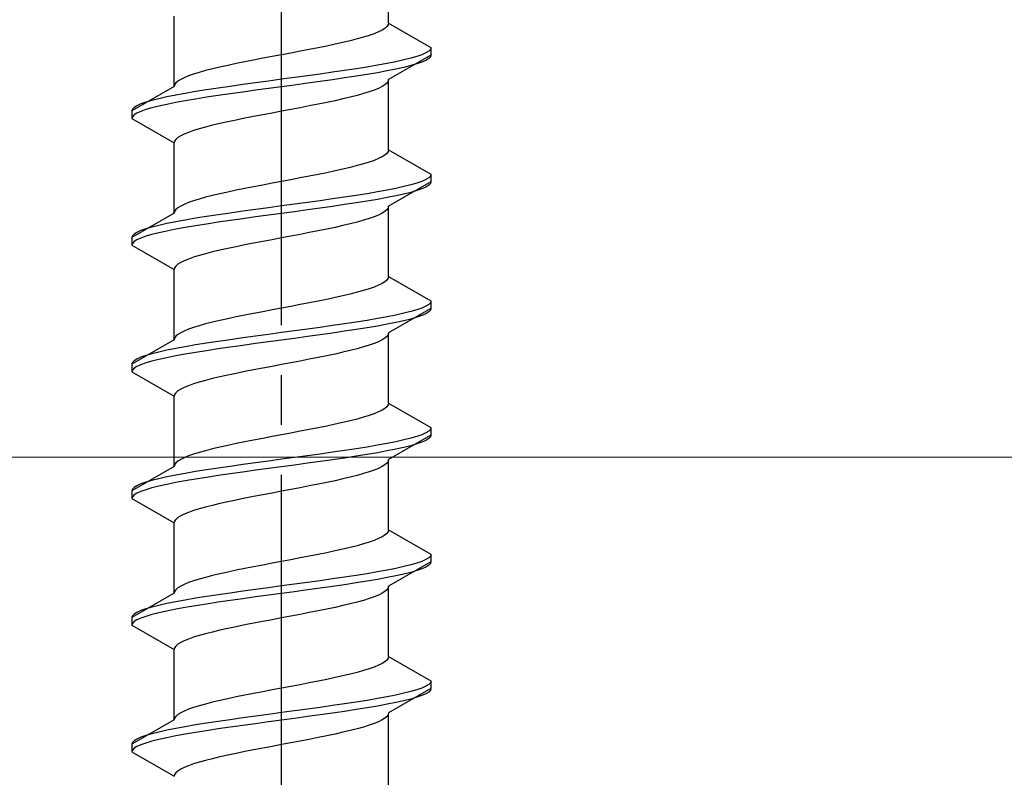
# Model space of a CAD drawing. Extents: x 0 to 1750, y 0 to 2611.
# Drawn here: x 105 to 125, y 1790 to 1805 of the extents above; entities that cross this region are included whole.
import ezdxf

# ---------------------------------------------------------------- set-up
doc = ezdxf.new("R2010")
doc.units = 0
doc.linetypes.add('YCENTER_1', pattern=[13, 10, -1, 1, -1])
doc.linetypes.add('YHIDDEN_1', pattern=[4, 3, -1])
doc.layers.add('YKK_12', color=2, linetype='CONTINUOUS', lineweight=13)
doc.layers.add('YKK_13', color=4, linetype='CONTINUOUS', lineweight=30)

msp = doc.modelspace()

# ---------------------------------------------------------------- linework, layer by layer
at = {"layer": 'YKK_12'}
msp.add_line((185.716, 1796.227), (85.716, 1796.227), dxfattribs=at)
at = {"layer": 'YKK_13', "linetype": 'YCENTER_1'}
msp.add_line((110.716, 1772.87), (110.716, 1841.27), dxfattribs=at)
at = {"layer": 'YKK_13', "linetype": 'YHIDDEN_1'}
for p, q in [((112.866, 1804.926), (112.866, 1806.335)), ((108.566, 1803.656), (108.566, 1805.065)), ((112.736, 1804.785), (112.665, 1804.75)), ((112.793, 1804.82), (112.736, 1804.785)), ((112.833, 1804.856), (112.793, 1804.82)), ((112.858, 1804.891), (112.833, 1804.856)), ((112.866, 1804.926), (112.858, 1804.891)), ((112.866, 1804.926), (113.716, 1804.436)), ((112.098, 1804.573), (111.949, 1804.538)), ((112.236, 1804.609), (112.098, 1804.573)), ((112.363, 1804.644), (112.236, 1804.609)), ((112.477, 1804.679), (112.363, 1804.644)), ((112.578, 1804.715), (112.477, 1804.679)), ((112.665, 1804.75), (112.578, 1804.715)), ((111.089, 1804.362), (110.903, 1804.327)), ((111.272, 1804.397), (111.089, 1804.362)), ((111.451, 1804.432), (111.272, 1804.397)), ((111.625, 1804.468), (111.451, 1804.432)), ((111.791, 1804.503), (111.625, 1804.468)), ((111.949, 1804.538), (111.791, 1804.503)), ((113.67, 1804.365), (113.614, 1804.33)), ((113.705, 1804.4), (113.67, 1804.365)), ((113.716, 1804.436), (113.705, 1804.4)), ((113.716, 1804.436), (113.716, 1804.286)), ((110.159, 1804.185), (109.981, 1804.15)), ((110.343, 1804.221), (110.159, 1804.185)), ((110.529, 1804.256), (110.343, 1804.221)), ((110.716, 1804.291), (110.529, 1804.256)), ((110.903, 1804.327), (110.716, 1804.291)), ((113.716, 1804.286), (112.866, 1803.795)), ((113.173, 1804.189), (113.014, 1804.153)), ((113.314, 1804.224), (113.173, 1804.189)), ((113.435, 1804.259), (113.314, 1804.224)), ((113.535, 1804.294), (113.435, 1804.259)), ((113.614, 1804.33), (113.535, 1804.294)), ((113.614, 1804.18), (113.535, 1804.144)), ((113.67, 1804.215), (113.614, 1804.18)), ((113.705, 1804.25), (113.67, 1804.215)), ((113.716, 1804.286), (113.705, 1804.25)), ((109.196, 1803.974), (109.069, 1803.938)), ((109.334, 1804.009), (109.196, 1803.974)), ((109.483, 1804.044), (109.334, 1804.009)), ((109.641, 1804.08), (109.483, 1804.044)), ((109.807, 1804.115), (109.641, 1804.08)), ((109.981, 1804.15), (109.807, 1804.115)), ((111.984, 1803.977), (111.742, 1803.942)), ((112.216, 1804.012), (111.984, 1803.977)), ((112.437, 1804.047), (112.216, 1804.012)), ((112.644, 1804.083), (112.437, 1804.047)), ((112.837, 1804.118), (112.644, 1804.083)), ((112.837, 1803.968), (112.644, 1803.933)), ((113.014, 1804.153), (112.837, 1804.118)), ((113.014, 1804.003), (112.837, 1803.968)), ((113.173, 1804.039), (113.014, 1804.003)), ((113.314, 1804.074), (113.173, 1804.039)), ((113.435, 1804.109), (113.314, 1804.074)), ((113.535, 1804.144), (113.435, 1804.109)), ((108.696, 1803.797), (108.639, 1803.762)), ((108.767, 1803.833), (108.696, 1803.797)), ((108.854, 1803.868), (108.767, 1803.833)), ((108.955, 1803.903), (108.854, 1803.868)), ((109.069, 1803.938), (108.955, 1803.903)), ((110.716, 1803.801), (110.454, 1803.765)), ((110.977, 1803.836), (110.716, 1803.801)), ((111.237, 1803.871), (110.977, 1803.836)), ((111.492, 1803.906), (111.237, 1803.871)), ((111.742, 1803.942), (111.492, 1803.906)), ((111.742, 1803.792), (111.492, 1803.756)), ((111.984, 1803.827), (111.742, 1803.792)), ((112.216, 1803.862), (111.984, 1803.827)), ((112.437, 1803.897), (112.216, 1803.862)), ((112.644, 1803.933), (112.437, 1803.897)), ((112.866, 1803.795), (112.858, 1803.759)), ((112.866, 1802.386), (112.866, 1803.795)), ((108.566, 1803.656), (107.716, 1803.166)), ((108.574, 1803.692), (108.566, 1803.656)), ((108.599, 1803.727), (108.574, 1803.692)), ((108.639, 1803.762), (108.599, 1803.727)), ((109.216, 1803.589), (108.995, 1803.554)), ((109.448, 1803.624), (109.216, 1803.589)), ((109.69, 1803.659), (109.448, 1803.624)), ((109.939, 1803.695), (109.69, 1803.659)), ((110.195, 1803.73), (109.939, 1803.695)), ((110.195, 1803.58), (109.939, 1803.545)), ((110.454, 1803.765), (110.195, 1803.73)), ((110.454, 1803.615), (110.195, 1803.58)), ((110.716, 1803.651), (110.454, 1803.615)), ((110.977, 1803.686), (110.716, 1803.651)), ((111.237, 1803.721), (110.977, 1803.686)), ((111.492, 1803.756), (111.237, 1803.721)), ((112.578, 1803.583), (112.477, 1803.548)), ((112.665, 1803.618), (112.578, 1803.583)), ((112.736, 1803.654), (112.665, 1803.618)), ((112.793, 1803.689), (112.736, 1803.654)), ((112.833, 1803.724), (112.793, 1803.689)), ((112.858, 1803.759), (112.833, 1803.724)), ((108.118, 1803.377), (107.997, 1803.342)), ((108.258, 1803.412), (108.118, 1803.377)), ((108.418, 1803.448), (108.258, 1803.412)), ((108.595, 1803.483), (108.418, 1803.448)), ((108.788, 1803.518), (108.595, 1803.483)), ((108.995, 1803.554), (108.788, 1803.518)), ((108.995, 1803.404), (108.788, 1803.368)), ((109.216, 1803.439), (108.995, 1803.404)), ((109.448, 1803.474), (109.216, 1803.439)), ((109.69, 1803.509), (109.448, 1803.474)), ((109.939, 1803.545), (109.69, 1803.509)), ((111.949, 1803.407), (111.791, 1803.371)), ((112.098, 1803.442), (111.949, 1803.407)), ((112.236, 1803.477), (112.098, 1803.442)), ((112.363, 1803.513), (112.236, 1803.477)), ((112.477, 1803.548), (112.363, 1803.513)), ((107.727, 1803.201), (107.716, 1803.166)), ((107.762, 1803.236), (107.727, 1803.201)), ((107.818, 1803.271), (107.762, 1803.236)), ((107.897, 1803.307), (107.818, 1803.271)), ((107.997, 1803.342), (107.897, 1803.307)), ((107.997, 1803.192), (107.897, 1803.157)), ((108.118, 1803.227), (107.997, 1803.192)), ((108.258, 1803.262), (108.118, 1803.227)), ((108.418, 1803.298), (108.258, 1803.262)), ((108.595, 1803.333), (108.418, 1803.298)), ((108.788, 1803.368), (108.595, 1803.333)), ((110.903, 1803.195), (110.716, 1803.16)), ((111.089, 1803.23), (110.903, 1803.195)), ((111.272, 1803.266), (111.089, 1803.23)), ((111.451, 1803.301), (111.272, 1803.266)), ((111.625, 1803.336), (111.451, 1803.301)), ((111.791, 1803.371), (111.625, 1803.336)), ((107.716, 1803.166), (107.716, 1803.016)), ((107.727, 1803.051), (107.716, 1803.016)), ((107.716, 1803.016), (108.566, 1802.525)), ((107.762, 1803.086), (107.727, 1803.051)), ((107.818, 1803.121), (107.762, 1803.086)), ((107.897, 1803.157), (107.818, 1803.121)), ((109.807, 1802.983), (109.641, 1802.948)), ((109.981, 1803.019), (109.807, 1802.983)), ((110.159, 1803.054), (109.981, 1803.019)), ((110.343, 1803.089), (110.159, 1803.054)), ((110.529, 1803.124), (110.343, 1803.089)), ((110.716, 1803.16), (110.529, 1803.124)), ((109.069, 1802.807), (108.955, 1802.772)), ((109.196, 1802.842), (109.069, 1802.807)), ((109.334, 1802.878), (109.196, 1802.842)), ((109.483, 1802.913), (109.334, 1802.878)), ((109.641, 1802.948), (109.483, 1802.913)), ((108.599, 1802.595), (108.574, 1802.56)), ((108.639, 1802.631), (108.599, 1802.595)), ((108.696, 1802.666), (108.639, 1802.631)), ((108.767, 1802.701), (108.696, 1802.666)), ((108.854, 1802.736), (108.767, 1802.701)), ((108.955, 1802.772), (108.854, 1802.736)), ((108.574, 1802.56), (108.566, 1802.525)), ((108.566, 1801.116), (108.566, 1802.525)), ((112.866, 1802.386), (112.858, 1802.351)), ((112.866, 1802.386), (113.716, 1801.896)), ((112.665, 1802.21), (112.578, 1802.175)), ((112.736, 1802.245), (112.665, 1802.21)), ((112.793, 1802.28), (112.736, 1802.245)), ((112.833, 1802.316), (112.793, 1802.28)), ((112.858, 1802.351), (112.833, 1802.316)), ((111.949, 1801.998), (111.791, 1801.963)), ((112.098, 1802.033), (111.949, 1801.998)), ((112.236, 1802.069), (112.098, 1802.033)), ((112.363, 1802.104), (112.236, 1802.069)), ((112.477, 1802.139), (112.363, 1802.104)), ((112.578, 1802.175), (112.477, 1802.139)), ((111.089, 1801.822), (110.903, 1801.787)), ((111.272, 1801.857), (111.089, 1801.822)), ((111.451, 1801.892), (111.272, 1801.857)), ((111.625, 1801.928), (111.451, 1801.892)), ((111.791, 1801.963), (111.625, 1801.928)), ((113.67, 1801.825), (113.614, 1801.79)), ((113.705, 1801.86), (113.67, 1801.825)), ((113.716, 1801.896), (113.705, 1801.86)), ((113.716, 1801.896), (113.716, 1801.746)), ((109.981, 1801.61), (109.807, 1801.575)), ((110.159, 1801.645), (109.981, 1801.61)), ((110.343, 1801.681), (110.159, 1801.645)), ((110.529, 1801.716), (110.343, 1801.681)), ((110.716, 1801.751), (110.529, 1801.716)), ((110.903, 1801.787), (110.716, 1801.751)), ((113.014, 1801.613), (112.837, 1801.578)), ((113.716, 1801.746), (112.866, 1801.255)), ((113.173, 1801.649), (113.014, 1801.613)), ((113.314, 1801.684), (113.173, 1801.649)), ((113.435, 1801.719), (113.314, 1801.684)), ((113.535, 1801.754), (113.435, 1801.719)), ((113.535, 1801.604), (113.435, 1801.569)), ((113.614, 1801.79), (113.535, 1801.754)), ((113.614, 1801.64), (113.535, 1801.604)), ((113.67, 1801.675), (113.614, 1801.64)), ((113.705, 1801.71), (113.67, 1801.675)), ((113.716, 1801.746), (113.705, 1801.71)), ((109.069, 1801.398), (108.955, 1801.363)), ((109.196, 1801.434), (109.069, 1801.398)), ((109.334, 1801.469), (109.196, 1801.434)), ((109.483, 1801.504), (109.334, 1801.469)), ((109.641, 1801.54), (109.483, 1801.504)), ((109.807, 1801.575), (109.641, 1801.54)), ((111.742, 1801.402), (111.492, 1801.366)), ((111.984, 1801.437), (111.742, 1801.402)), ((112.216, 1801.472), (111.984, 1801.437)), ((112.437, 1801.507), (112.216, 1801.472)), ((112.644, 1801.543), (112.437, 1801.507)), ((112.837, 1801.578), (112.644, 1801.543)), ((112.837, 1801.428), (112.644, 1801.393)), ((113.014, 1801.463), (112.837, 1801.428)), ((113.173, 1801.499), (113.014, 1801.463)), ((113.314, 1801.534), (113.173, 1801.499)), ((113.435, 1801.569), (113.314, 1801.534)), ((108.639, 1801.222), (108.599, 1801.187)), ((108.696, 1801.257), (108.639, 1801.222)), ((108.767, 1801.293), (108.696, 1801.257)), ((108.854, 1801.328), (108.767, 1801.293)), ((108.955, 1801.363), (108.854, 1801.328)), ((110.454, 1801.225), (110.195, 1801.19)), ((110.716, 1801.261), (110.454, 1801.225)), ((110.977, 1801.296), (110.716, 1801.261)), ((111.237, 1801.331), (110.977, 1801.296)), ((111.492, 1801.366), (111.237, 1801.331)), ((111.492, 1801.216), (111.237, 1801.181)), ((111.742, 1801.252), (111.492, 1801.216)), ((111.984, 1801.287), (111.742, 1801.252)), ((112.216, 1801.322), (111.984, 1801.287)), ((112.437, 1801.357), (112.216, 1801.322)), ((112.644, 1801.393), (112.437, 1801.357)), ((112.858, 1801.219), (112.833, 1801.184)), ((112.866, 1801.255), (112.858, 1801.219)), ((112.866, 1799.846), (112.866, 1801.255)), ((108.566, 1801.116), (107.716, 1800.626)), ((108.574, 1801.152), (108.566, 1801.116)), ((108.599, 1801.187), (108.574, 1801.152)), ((108.995, 1801.014), (108.788, 1800.978)), ((109.216, 1801.049), (108.995, 1801.014)), ((109.448, 1801.084), (109.216, 1801.049)), ((109.69, 1801.119), (109.448, 1801.084)), ((109.939, 1801.155), (109.69, 1801.119)), ((109.939, 1801.005), (109.69, 1800.969)), ((110.195, 1801.19), (109.939, 1801.155)), ((110.195, 1801.04), (109.939, 1801.005)), ((110.454, 1801.075), (110.195, 1801.04)), ((110.716, 1801.111), (110.454, 1801.075)), ((110.977, 1801.146), (110.716, 1801.111)), ((111.237, 1801.181), (110.977, 1801.146)), ((112.477, 1801.008), (112.363, 1800.973)), ((112.578, 1801.043), (112.477, 1801.008)), ((112.665, 1801.078), (112.578, 1801.043)), ((112.736, 1801.114), (112.665, 1801.078)), ((112.793, 1801.149), (112.736, 1801.114)), ((112.833, 1801.184), (112.793, 1801.149)), ((108.118, 1800.837), (107.997, 1800.802)), ((108.258, 1800.872), (108.118, 1800.837)), ((108.418, 1800.908), (108.258, 1800.872)), ((108.595, 1800.943), (108.418, 1800.908)), ((108.788, 1800.978), (108.595, 1800.943)), ((108.788, 1800.828), (108.595, 1800.793)), ((108.995, 1800.864), (108.788, 1800.828)), ((109.216, 1800.899), (108.995, 1800.864)), ((109.448, 1800.934), (109.216, 1800.899)), ((109.69, 1800.969), (109.448, 1800.934)), ((111.791, 1800.831), (111.625, 1800.796)), ((111.949, 1800.867), (111.791, 1800.831)), ((112.098, 1800.902), (111.949, 1800.867)), ((112.236, 1800.937), (112.098, 1800.902)), ((112.363, 1800.973), (112.236, 1800.937)), ((107.727, 1800.661), (107.716, 1800.626)), ((107.716, 1800.626), (107.716, 1800.476)), ((107.762, 1800.696), (107.727, 1800.661)), ((107.818, 1800.731), (107.762, 1800.696)), ((107.897, 1800.767), (107.818, 1800.731)), ((107.897, 1800.617), (107.818, 1800.581)), ((107.997, 1800.802), (107.897, 1800.767)), ((107.997, 1800.652), (107.897, 1800.617)), ((108.118, 1800.687), (107.997, 1800.652)), ((108.258, 1800.722), (108.118, 1800.687)), ((108.418, 1800.758), (108.258, 1800.722)), ((108.595, 1800.793), (108.418, 1800.758)), ((110.716, 1800.62), (110.529, 1800.584)), ((110.903, 1800.655), (110.716, 1800.62)), ((111.089, 1800.69), (110.903, 1800.655)), ((111.272, 1800.726), (111.089, 1800.69)), ((111.451, 1800.761), (111.272, 1800.726)), ((111.625, 1800.796), (111.451, 1800.761)), ((107.727, 1800.511), (107.716, 1800.476)), ((107.716, 1800.476), (108.566, 1799.985)), ((107.762, 1800.546), (107.727, 1800.511)), ((107.818, 1800.581), (107.762, 1800.546)), ((109.807, 1800.443), (109.641, 1800.408)), ((109.981, 1800.479), (109.807, 1800.443)), ((110.159, 1800.514), (109.981, 1800.479)), ((110.343, 1800.549), (110.159, 1800.514)), ((110.529, 1800.584), (110.343, 1800.549)), ((108.955, 1800.232), (108.854, 1800.196)), ((109.069, 1800.267), (108.955, 1800.232)), ((109.196, 1800.302), (109.069, 1800.267)), ((109.334, 1800.338), (109.196, 1800.302)), ((109.483, 1800.373), (109.334, 1800.338)), ((109.641, 1800.408), (109.483, 1800.373)), ((108.574, 1800.02), (108.566, 1799.985)), ((108.599, 1800.055), (108.574, 1800.02)), ((108.639, 1800.091), (108.599, 1800.055)), ((108.696, 1800.126), (108.639, 1800.091)), ((108.767, 1800.161), (108.696, 1800.126)), ((108.854, 1800.196), (108.767, 1800.161)), ((108.566, 1798.576), (108.566, 1799.985)), ((112.866, 1799.846), (112.858, 1799.811)), ((112.866, 1799.846), (113.716, 1799.356)), ((112.578, 1799.635), (112.477, 1799.599)), ((112.665, 1799.67), (112.578, 1799.635)), ((112.736, 1799.705), (112.665, 1799.67)), ((112.793, 1799.74), (112.736, 1799.705)), ((112.833, 1799.776), (112.793, 1799.74)), ((112.858, 1799.811), (112.833, 1799.776)), ((111.791, 1799.423), (111.625, 1799.388)), ((111.949, 1799.458), (111.791, 1799.423)), ((112.098, 1799.493), (111.949, 1799.458)), ((112.236, 1799.529), (112.098, 1799.493)), ((112.363, 1799.564), (112.236, 1799.529)), ((112.477, 1799.599), (112.363, 1799.564)), ((110.903, 1799.247), (110.716, 1799.211)), ((111.089, 1799.282), (110.903, 1799.247)), ((111.272, 1799.317), (111.089, 1799.282)), ((111.451, 1799.352), (111.272, 1799.317)), ((111.625, 1799.388), (111.451, 1799.352)), ((113.614, 1799.25), (113.535, 1799.214)), ((113.67, 1799.285), (113.614, 1799.25)), ((113.705, 1799.32), (113.67, 1799.285)), ((113.716, 1799.356), (113.705, 1799.32)), ((113.716, 1799.356), (113.716, 1799.206)), ((109.807, 1799.035), (109.641, 1799)), ((109.981, 1799.07), (109.807, 1799.035)), ((110.159, 1799.105), (109.981, 1799.07)), ((110.343, 1799.141), (110.159, 1799.105)), ((110.529, 1799.176), (110.343, 1799.141)), ((110.716, 1799.211), (110.529, 1799.176)), ((112.837, 1799.038), (112.644, 1799.003)), ((113.014, 1799.073), (112.837, 1799.038)), ((113.716, 1799.206), (112.866, 1798.715)), ((113.173, 1799.109), (113.014, 1799.073)), ((113.314, 1799.144), (113.173, 1799.109)), ((113.435, 1799.179), (113.314, 1799.144)), ((113.435, 1799.029), (113.314, 1798.994)), ((113.535, 1799.214), (113.435, 1799.179)), ((113.535, 1799.064), (113.435, 1799.029)), ((113.614, 1799.1), (113.535, 1799.064)), ((113.67, 1799.135), (113.614, 1799.1)), ((113.705, 1799.17), (113.67, 1799.135)), ((113.716, 1799.206), (113.705, 1799.17)), ((109.069, 1798.858), (108.955, 1798.823)), ((109.196, 1798.894), (109.069, 1798.858)), ((109.334, 1798.929), (109.196, 1798.894)), ((109.483, 1798.964), (109.334, 1798.929)), ((109.641, 1799), (109.483, 1798.964)), ((111.742, 1798.862), (111.492, 1798.826)), ((111.984, 1798.897), (111.742, 1798.862)), ((112.216, 1798.932), (111.984, 1798.897)), ((112.437, 1798.967), (112.216, 1798.932)), ((112.644, 1799.003), (112.437, 1798.967)), ((112.644, 1798.853), (112.437, 1798.817)), ((112.837, 1798.888), (112.644, 1798.853)), ((113.014, 1798.923), (112.837, 1798.888)), ((113.173, 1798.959), (113.014, 1798.923)), ((113.314, 1798.994), (113.173, 1798.959)), ((108.599, 1798.647), (108.574, 1798.612)), ((108.639, 1798.682), (108.599, 1798.647)), ((108.696, 1798.717), (108.639, 1798.682)), ((108.767, 1798.753), (108.696, 1798.717)), ((108.854, 1798.788), (108.767, 1798.753)), ((108.955, 1798.823), (108.854, 1798.788)), ((110.195, 1798.65), (109.939, 1798.615)), ((110.454, 1798.685), (110.195, 1798.65)), ((110.716, 1798.721), (110.454, 1798.685)), ((110.977, 1798.756), (110.716, 1798.721)), ((111.237, 1798.791), (110.977, 1798.756)), ((111.237, 1798.641), (110.977, 1798.606)), ((111.492, 1798.826), (111.237, 1798.791)), ((111.492, 1798.676), (111.237, 1798.641)), ((111.742, 1798.712), (111.492, 1798.676)), ((111.984, 1798.747), (111.742, 1798.712)), ((112.216, 1798.782), (111.984, 1798.747)), ((112.437, 1798.817), (112.216, 1798.782)), ((112.833, 1798.644), (112.793, 1798.609)), ((112.858, 1798.679), (112.833, 1798.644)), ((112.866, 1798.715), (112.858, 1798.679)), ((112.866, 1797.306), (112.866, 1798.715)), ((108.566, 1798.576), (107.716, 1798.086)), ((108.574, 1798.612), (108.566, 1798.576)), ((108.788, 1798.438), (108.595, 1798.403)), ((108.995, 1798.474), (108.788, 1798.438)), ((109.216, 1798.509), (108.995, 1798.474)), ((109.448, 1798.544), (109.216, 1798.509)), ((109.69, 1798.579), (109.448, 1798.544)), ((109.939, 1798.615), (109.69, 1798.579)), ((109.939, 1798.465), (109.69, 1798.429)), ((110.195, 1798.5), (109.939, 1798.465)), ((110.454, 1798.535), (110.195, 1798.5)), ((110.716, 1798.571), (110.454, 1798.535)), ((110.977, 1798.606), (110.716, 1798.571)), ((112.477, 1798.468), (112.363, 1798.433)), ((112.578, 1798.503), (112.477, 1798.468)), ((112.665, 1798.538), (112.578, 1798.503)), ((112.736, 1798.574), (112.665, 1798.538)), ((112.793, 1798.609), (112.736, 1798.574)), ((107.997, 1798.262), (107.897, 1798.227)), ((108.118, 1798.297), (107.997, 1798.262)), ((108.258, 1798.332), (108.118, 1798.297)), ((108.418, 1798.368), (108.258, 1798.332)), ((108.595, 1798.403), (108.418, 1798.368)), ((108.595, 1798.253), (108.418, 1798.218)), ((108.788, 1798.288), (108.595, 1798.253)), ((108.995, 1798.324), (108.788, 1798.288)), ((109.216, 1798.359), (108.995, 1798.324)), ((109.448, 1798.394), (109.216, 1798.359)), ((109.69, 1798.429), (109.448, 1798.394)), ((111.625, 1798.256), (111.451, 1798.221)), ((111.791, 1798.291), (111.625, 1798.256)), ((111.949, 1798.327), (111.791, 1798.291)), ((112.098, 1798.362), (111.949, 1798.327)), ((112.236, 1798.397), (112.098, 1798.362)), ((112.363, 1798.433), (112.236, 1798.397)), ((107.727, 1798.121), (107.716, 1798.086)), ((107.716, 1798.086), (107.716, 1797.936)), ((107.762, 1798.156), (107.727, 1798.121)), ((107.818, 1798.191), (107.762, 1798.156)), ((107.818, 1798.041), (107.762, 1798.006)), ((107.897, 1798.227), (107.818, 1798.191)), ((107.897, 1798.077), (107.818, 1798.041)), ((107.997, 1798.112), (107.897, 1798.077)), ((108.118, 1798.147), (107.997, 1798.112)), ((108.258, 1798.182), (108.118, 1798.147)), ((108.418, 1798.218), (108.258, 1798.182)), ((110.529, 1798.044), (110.343, 1798.009)), ((110.716, 1798.08), (110.529, 1798.044)), ((110.903, 1798.115), (110.716, 1798.08)), ((111.089, 1798.15), (110.903, 1798.115)), ((111.272, 1798.186), (111.089, 1798.15)), ((111.451, 1798.221), (111.272, 1798.186)), ((107.727, 1797.971), (107.716, 1797.936)), ((107.716, 1797.936), (108.566, 1797.445)), ((107.762, 1798.006), (107.727, 1797.971)), ((109.641, 1797.868), (109.483, 1797.833)), ((109.807, 1797.903), (109.641, 1797.868)), ((109.981, 1797.939), (109.807, 1797.903)), ((110.159, 1797.974), (109.981, 1797.939)), ((110.343, 1798.009), (110.159, 1797.974)), ((108.854, 1797.656), (108.767, 1797.621)), ((108.955, 1797.692), (108.854, 1797.656)), ((109.069, 1797.727), (108.955, 1797.692)), ((109.196, 1797.762), (109.069, 1797.727)), ((109.334, 1797.798), (109.196, 1797.762)), ((109.483, 1797.833), (109.334, 1797.798)), ((108.574, 1797.48), (108.566, 1797.445)), ((108.599, 1797.515), (108.574, 1797.48)), ((108.639, 1797.551), (108.599, 1797.515)), ((108.696, 1797.586), (108.639, 1797.551)), ((108.767, 1797.621), (108.696, 1797.586)), ((108.566, 1796.036), (108.566, 1797.445)), ((112.858, 1797.271), (112.833, 1797.236)), ((112.866, 1797.306), (112.858, 1797.271)), ((112.866, 1797.306), (113.716, 1796.816)), ((112.477, 1797.059), (112.363, 1797.024)), ((112.578, 1797.095), (112.477, 1797.059)), ((112.665, 1797.13), (112.578, 1797.095)), ((112.736, 1797.165), (112.665, 1797.13)), ((112.793, 1797.2), (112.736, 1797.165)), ((112.833, 1797.236), (112.793, 1797.2)), ((111.791, 1796.883), (111.625, 1796.848)), ((111.949, 1796.918), (111.791, 1796.883)), ((112.098, 1796.953), (111.949, 1796.918)), ((112.236, 1796.989), (112.098, 1796.953)), ((112.363, 1797.024), (112.236, 1796.989)), ((110.716, 1796.671), (110.529, 1796.636)), ((110.903, 1796.707), (110.716, 1796.671)), ((111.089, 1796.742), (110.903, 1796.707)), ((111.272, 1796.777), (111.089, 1796.742)), ((111.451, 1796.812), (111.272, 1796.777)), ((111.625, 1796.848), (111.451, 1796.812)), ((113.716, 1796.666), (112.866, 1796.175)), ((113.535, 1796.674), (113.435, 1796.639)), ((113.614, 1796.71), (113.535, 1796.674)), ((113.67, 1796.745), (113.614, 1796.71)), ((113.705, 1796.78), (113.67, 1796.745)), ((113.716, 1796.816), (113.705, 1796.78)), ((113.716, 1796.666), (113.705, 1796.63)), ((113.716, 1796.816), (113.716, 1796.666)), ((109.807, 1796.495), (109.641, 1796.46)), ((109.981, 1796.53), (109.807, 1796.495)), ((110.159, 1796.565), (109.981, 1796.53)), ((110.343, 1796.601), (110.159, 1796.565)), ((110.529, 1796.636), (110.343, 1796.601)), ((112.644, 1796.463), (112.437, 1796.427)), ((112.837, 1796.498), (112.644, 1796.463)), ((113.014, 1796.533), (112.837, 1796.498)), ((113.173, 1796.569), (113.014, 1796.533)), ((113.314, 1796.604), (113.173, 1796.569)), ((113.435, 1796.639), (113.314, 1796.604)), ((113.435, 1796.489), (113.314, 1796.454)), ((113.535, 1796.524), (113.435, 1796.489)), ((113.614, 1796.56), (113.535, 1796.524)), ((113.67, 1796.595), (113.614, 1796.56)), ((113.705, 1796.63), (113.67, 1796.595)), ((108.955, 1796.283), (108.854, 1796.248)), ((109.069, 1796.318), (108.955, 1796.283)), ((109.196, 1796.354), (109.069, 1796.318)), ((109.334, 1796.389), (109.196, 1796.354)), ((109.483, 1796.424), (109.334, 1796.389)), ((109.641, 1796.46), (109.483, 1796.424)), ((111.492, 1796.286), (111.237, 1796.251)), ((111.742, 1796.322), (111.492, 1796.286)), ((111.984, 1796.357), (111.742, 1796.322)), ((112.216, 1796.392), (111.984, 1796.357)), ((112.437, 1796.427), (112.216, 1796.392)), ((112.437, 1796.277), (112.216, 1796.242)), ((112.644, 1796.313), (112.437, 1796.277)), ((112.837, 1796.348), (112.644, 1796.313)), ((113.014, 1796.383), (112.837, 1796.348)), ((113.173, 1796.419), (113.014, 1796.383)), ((113.314, 1796.454), (113.173, 1796.419)), ((108.574, 1796.072), (108.566, 1796.036)), ((108.599, 1796.107), (108.574, 1796.072)), ((108.639, 1796.142), (108.599, 1796.107)), ((108.696, 1796.177), (108.639, 1796.142)), ((108.767, 1796.213), (108.696, 1796.177)), ((108.854, 1796.248), (108.767, 1796.213)), ((109.939, 1796.075), (109.69, 1796.039)), ((110.195, 1796.11), (109.939, 1796.075)), ((110.454, 1796.145), (110.195, 1796.11)), ((110.716, 1796.181), (110.454, 1796.145)), ((110.977, 1796.216), (110.716, 1796.181)), ((110.977, 1796.066), (110.716, 1796.031)), ((111.237, 1796.251), (110.977, 1796.216)), ((111.237, 1796.101), (110.977, 1796.066)), ((111.492, 1796.136), (111.237, 1796.101)), ((111.742, 1796.172), (111.492, 1796.136)), ((111.984, 1796.207), (111.742, 1796.172)), ((112.216, 1796.242), (111.984, 1796.207)), ((112.793, 1796.069), (112.736, 1796.034)), ((112.833, 1796.104), (112.793, 1796.069)), ((112.858, 1796.139), (112.833, 1796.104)), ((112.866, 1796.175), (112.858, 1796.139)), ((112.866, 1794.766), (112.866, 1796.175)), ((108.566, 1796.036), (107.716, 1795.546)), ((108.788, 1795.898), (108.595, 1795.863)), ((108.995, 1795.934), (108.788, 1795.898)), ((109.216, 1795.969), (108.995, 1795.934)), ((109.448, 1796.004), (109.216, 1795.969)), ((109.69, 1796.039), (109.448, 1796.004)), ((109.69, 1795.889), (109.448, 1795.854)), ((109.939, 1795.925), (109.69, 1795.889)), ((110.195, 1795.96), (109.939, 1795.925)), ((110.454, 1795.995), (110.195, 1795.96)), ((110.716, 1796.031), (110.454, 1795.995)), ((112.363, 1795.893), (112.236, 1795.857)), ((112.477, 1795.928), (112.363, 1795.893)), ((112.578, 1795.963), (112.477, 1795.928)), ((112.665, 1795.998), (112.578, 1795.963)), ((112.736, 1796.034), (112.665, 1795.998)), ((107.897, 1795.687), (107.818, 1795.651)), ((107.997, 1795.722), (107.897, 1795.687)), ((108.118, 1795.757), (107.997, 1795.722)), ((108.258, 1795.792), (108.118, 1795.757)), ((108.418, 1795.828), (108.258, 1795.792)), ((108.418, 1795.678), (108.258, 1795.642)), ((108.595, 1795.863), (108.418, 1795.828)), ((108.595, 1795.713), (108.418, 1795.678)), ((108.788, 1795.748), (108.595, 1795.713)), ((108.995, 1795.784), (108.788, 1795.748)), ((109.216, 1795.819), (108.995, 1795.784)), ((109.448, 1795.854), (109.216, 1795.819)), ((111.451, 1795.681), (111.272, 1795.646)), ((111.625, 1795.716), (111.451, 1795.681)), ((111.791, 1795.751), (111.625, 1795.716)), ((111.949, 1795.787), (111.791, 1795.751)), ((112.098, 1795.822), (111.949, 1795.787)), ((112.236, 1795.857), (112.098, 1795.822)), ((107.727, 1795.581), (107.716, 1795.546)), ((107.716, 1795.546), (107.716, 1795.396)), ((107.762, 1795.616), (107.727, 1795.581)), ((107.818, 1795.651), (107.762, 1795.616)), ((107.818, 1795.501), (107.762, 1795.466)), ((107.897, 1795.537), (107.818, 1795.501)), ((107.997, 1795.572), (107.897, 1795.537)), ((108.118, 1795.607), (107.997, 1795.572)), ((108.258, 1795.642), (108.118, 1795.607)), ((110.529, 1795.504), (110.343, 1795.469)), ((110.716, 1795.54), (110.529, 1795.504)), ((110.903, 1795.575), (110.716, 1795.54)), ((111.089, 1795.61), (110.903, 1795.575)), ((111.272, 1795.646), (111.089, 1795.61)), ((107.727, 1795.431), (107.716, 1795.396)), ((107.716, 1795.396), (108.566, 1794.905)), ((107.762, 1795.466), (107.727, 1795.431)), ((109.483, 1795.293), (109.334, 1795.258)), ((109.641, 1795.328), (109.483, 1795.293)), ((109.807, 1795.363), (109.641, 1795.328)), ((109.981, 1795.399), (109.807, 1795.363)), ((110.159, 1795.434), (109.981, 1795.399)), ((110.343, 1795.469), (110.159, 1795.434)), ((108.767, 1795.081), (108.696, 1795.046)), ((108.854, 1795.116), (108.767, 1795.081)), ((108.955, 1795.152), (108.854, 1795.116)), ((109.069, 1795.187), (108.955, 1795.152)), ((109.196, 1795.222), (109.069, 1795.187)), ((109.334, 1795.258), (109.196, 1795.222)), ((108.574, 1794.94), (108.566, 1794.905)), ((108.566, 1793.496), (108.566, 1794.905)), ((108.599, 1794.975), (108.574, 1794.94)), ((108.639, 1795.011), (108.599, 1794.975)), ((108.696, 1795.046), (108.639, 1795.011)), ((112.833, 1794.696), (112.793, 1794.66)), ((112.858, 1794.731), (112.833, 1794.696)), ((112.866, 1794.766), (112.858, 1794.731)), ((112.866, 1794.766), (113.716, 1794.276)), ((112.477, 1794.519), (112.363, 1794.484)), ((112.578, 1794.555), (112.477, 1794.519)), ((112.665, 1794.59), (112.578, 1794.555)), ((112.736, 1794.625), (112.665, 1794.59)), ((112.793, 1794.66), (112.736, 1794.625)), ((111.625, 1794.308), (111.451, 1794.272)), ((111.791, 1794.343), (111.625, 1794.308)), ((111.949, 1794.378), (111.791, 1794.343)), ((112.098, 1794.413), (111.949, 1794.378)), ((112.236, 1794.449), (112.098, 1794.413)), ((112.363, 1794.484), (112.236, 1794.449)), ((110.529, 1794.096), (110.343, 1794.061)), ((110.716, 1794.131), (110.529, 1794.096)), ((110.903, 1794.167), (110.716, 1794.131)), ((111.089, 1794.202), (110.903, 1794.167)), ((111.272, 1794.237), (111.089, 1794.202)), ((111.451, 1794.272), (111.272, 1794.237)), ((113.716, 1794.126), (112.866, 1793.635)), ((113.435, 1794.099), (113.314, 1794.064)), ((113.535, 1794.134), (113.435, 1794.099)), ((113.614, 1794.17), (113.535, 1794.134)), ((113.67, 1794.205), (113.614, 1794.17)), ((113.705, 1794.24), (113.67, 1794.205)), ((113.705, 1794.09), (113.67, 1794.055)), ((113.716, 1794.276), (113.705, 1794.24)), ((113.716, 1794.126), (113.705, 1794.09)), ((113.716, 1794.276), (113.716, 1794.126)), ((109.641, 1793.92), (109.483, 1793.884)), ((109.807, 1793.955), (109.641, 1793.92)), ((109.981, 1793.99), (109.807, 1793.955)), ((110.159, 1794.025), (109.981, 1793.99)), ((110.343, 1794.061), (110.159, 1794.025)), ((112.644, 1793.923), (112.437, 1793.887)), ((112.837, 1793.958), (112.644, 1793.923)), ((113.014, 1793.993), (112.837, 1793.958)), ((113.173, 1794.029), (113.014, 1793.993)), ((113.314, 1794.064), (113.173, 1794.029)), ((113.314, 1793.914), (113.173, 1793.879)), ((113.435, 1793.949), (113.314, 1793.914)), ((113.535, 1793.984), (113.435, 1793.949)), ((113.614, 1794.02), (113.535, 1793.984)), ((113.67, 1794.055), (113.614, 1794.02)), ((108.854, 1793.708), (108.767, 1793.673)), ((108.955, 1793.743), (108.854, 1793.708)), ((109.069, 1793.778), (108.955, 1793.743)), ((109.196, 1793.814), (109.069, 1793.778)), ((109.334, 1793.849), (109.196, 1793.814)), ((109.483, 1793.884), (109.334, 1793.849)), ((111.237, 1793.711), (110.977, 1793.676)), ((111.492, 1793.746), (111.237, 1793.711)), ((111.742, 1793.782), (111.492, 1793.746)), ((111.984, 1793.817), (111.742, 1793.782)), ((112.216, 1793.852), (111.984, 1793.817)), ((112.216, 1793.702), (111.984, 1793.667)), ((112.437, 1793.887), (112.216, 1793.852)), ((112.437, 1793.737), (112.216, 1793.702)), ((112.644, 1793.773), (112.437, 1793.737)), ((112.837, 1793.808), (112.644, 1793.773)), ((113.014, 1793.843), (112.837, 1793.808)), ((113.173, 1793.879), (113.014, 1793.843)), ((108.574, 1793.532), (108.566, 1793.496)), ((108.599, 1793.567), (108.574, 1793.532)), ((108.639, 1793.602), (108.599, 1793.567)), ((108.696, 1793.637), (108.639, 1793.602)), ((108.767, 1793.673), (108.696, 1793.637)), ((109.69, 1793.499), (109.448, 1793.464)), ((109.939, 1793.535), (109.69, 1793.499)), ((110.195, 1793.57), (109.939, 1793.535)), ((110.454, 1793.605), (110.195, 1793.57)), ((110.716, 1793.641), (110.454, 1793.605)), ((110.977, 1793.676), (110.716, 1793.641)), ((110.977, 1793.526), (110.716, 1793.491)), ((111.237, 1793.561), (110.977, 1793.526)), ((111.492, 1793.596), (111.237, 1793.561)), ((111.742, 1793.632), (111.492, 1793.596)), ((111.984, 1793.667), (111.742, 1793.632)), ((112.793, 1793.529), (112.736, 1793.494)), ((112.833, 1793.564), (112.793, 1793.529)), ((112.858, 1793.599), (112.833, 1793.564)), ((112.866, 1793.635), (112.858, 1793.599)), ((112.866, 1792.226), (112.866, 1793.635)), ((108.566, 1793.496), (107.716, 1793.006)), ((108.595, 1793.323), (108.418, 1793.288)), ((108.788, 1793.358), (108.595, 1793.323)), ((108.995, 1793.394), (108.788, 1793.358)), ((109.216, 1793.429), (108.995, 1793.394)), ((109.448, 1793.464), (109.216, 1793.429)), ((109.448, 1793.314), (109.216, 1793.279)), ((109.69, 1793.349), (109.448, 1793.314)), ((109.939, 1793.385), (109.69, 1793.349)), ((110.195, 1793.42), (109.939, 1793.385)), ((110.454, 1793.455), (110.195, 1793.42)), ((110.716, 1793.491), (110.454, 1793.455)), ((112.236, 1793.317), (112.098, 1793.282)), ((112.363, 1793.353), (112.236, 1793.317)), ((112.477, 1793.388), (112.363, 1793.353)), ((112.578, 1793.423), (112.477, 1793.388)), ((112.665, 1793.458), (112.578, 1793.423)), ((112.736, 1793.494), (112.665, 1793.458)), ((107.818, 1793.111), (107.762, 1793.076)), ((107.897, 1793.147), (107.818, 1793.111)), ((107.997, 1793.182), (107.897, 1793.147)), ((108.118, 1793.217), (107.997, 1793.182)), ((108.258, 1793.252), (108.118, 1793.217)), ((108.418, 1793.288), (108.258, 1793.252)), ((108.418, 1793.138), (108.258, 1793.102)), ((108.595, 1793.173), (108.418, 1793.138)), ((108.788, 1793.208), (108.595, 1793.173)), ((108.995, 1793.244), (108.788, 1793.208)), ((109.216, 1793.279), (108.995, 1793.244)), ((111.272, 1793.106), (111.089, 1793.07)), ((111.451, 1793.141), (111.272, 1793.106)), ((111.625, 1793.176), (111.451, 1793.141)), ((111.791, 1793.211), (111.625, 1793.176)), ((111.949, 1793.247), (111.791, 1793.211)), ((112.098, 1793.282), (111.949, 1793.247)), ((107.727, 1793.041), (107.716, 1793.006)), ((107.716, 1793.006), (107.716, 1792.856)), ((107.762, 1793.076), (107.727, 1793.041)), ((107.762, 1792.926), (107.727, 1792.891)), ((107.818, 1792.961), (107.762, 1792.926)), ((107.897, 1792.997), (107.818, 1792.961)), ((107.997, 1793.032), (107.897, 1792.997)), ((108.118, 1793.067), (107.997, 1793.032)), ((108.258, 1793.102), (108.118, 1793.067)), ((110.343, 1792.929), (110.159, 1792.894)), ((110.529, 1792.964), (110.343, 1792.929)), ((110.716, 1793), (110.529, 1792.964)), ((110.903, 1793.035), (110.716, 1793)), ((111.089, 1793.07), (110.903, 1793.035)), ((107.727, 1792.891), (107.716, 1792.856)), ((107.716, 1792.856), (108.566, 1792.365)), ((109.334, 1792.718), (109.196, 1792.682)), ((109.483, 1792.753), (109.334, 1792.718)), ((109.641, 1792.788), (109.483, 1792.753)), ((109.807, 1792.823), (109.641, 1792.788)), ((109.981, 1792.859), (109.807, 1792.823)), ((110.159, 1792.894), (109.981, 1792.859)), ((108.767, 1792.541), (108.696, 1792.506)), ((108.854, 1792.576), (108.767, 1792.541)), ((108.955, 1792.612), (108.854, 1792.576)), ((109.069, 1792.647), (108.955, 1792.612)), ((109.196, 1792.682), (109.069, 1792.647)), ((108.574, 1792.4), (108.566, 1792.365)), ((108.566, 1790.956), (108.566, 1792.365)), ((108.599, 1792.435), (108.574, 1792.4)), ((108.639, 1792.471), (108.599, 1792.435)), ((108.696, 1792.506), (108.639, 1792.471)), ((112.793, 1792.12), (112.736, 1792.085)), ((112.833, 1792.156), (112.793, 1792.12)), ((112.858, 1792.191), (112.833, 1792.156)), ((112.866, 1792.226), (112.858, 1792.191)), ((112.866, 1792.226), (113.716, 1791.736)), ((112.363, 1791.944), (112.236, 1791.909)), ((112.477, 1791.979), (112.363, 1791.944)), ((112.578, 1792.015), (112.477, 1791.979)), ((112.665, 1792.05), (112.578, 1792.015)), ((112.736, 1792.085), (112.665, 1792.05)), ((111.451, 1791.732), (111.272, 1791.697)), ((111.625, 1791.768), (111.451, 1791.732)), ((111.791, 1791.803), (111.625, 1791.768)), ((111.949, 1791.838), (111.791, 1791.803)), ((112.098, 1791.873), (111.949, 1791.838)), ((112.236, 1791.909), (112.098, 1791.873)), ((113.716, 1791.736), (113.705, 1791.7)), ((113.716, 1791.736), (113.716, 1791.586)), ((110.529, 1791.556), (110.343, 1791.521)), ((110.716, 1791.591), (110.529, 1791.556)), ((110.903, 1791.627), (110.716, 1791.591)), ((111.089, 1791.662), (110.903, 1791.627)), ((111.272, 1791.697), (111.089, 1791.662)), ((113.716, 1791.586), (112.866, 1791.095)), ((113.314, 1791.524), (113.173, 1791.489)), ((113.435, 1791.559), (113.314, 1791.524)), ((113.535, 1791.594), (113.435, 1791.559)), ((113.614, 1791.63), (113.535, 1791.594)), ((113.67, 1791.665), (113.614, 1791.63)), ((113.705, 1791.7), (113.67, 1791.665)), ((113.705, 1791.55), (113.67, 1791.515)), ((113.716, 1791.586), (113.705, 1791.55)), ((109.483, 1791.344), (109.334, 1791.309)), ((109.641, 1791.38), (109.483, 1791.344)), ((109.807, 1791.415), (109.641, 1791.38)), ((109.981, 1791.45), (109.807, 1791.415)), ((110.159, 1791.485), (109.981, 1791.45)), ((110.343, 1791.521), (110.159, 1791.485)), ((112.437, 1791.347), (112.216, 1791.312)), ((112.644, 1791.383), (112.437, 1791.347)), ((112.837, 1791.418), (112.644, 1791.383)), ((113.014, 1791.453), (112.837, 1791.418)), ((113.173, 1791.489), (113.014, 1791.453)), ((113.173, 1791.339), (113.014, 1791.303)), ((113.314, 1791.374), (113.173, 1791.339)), ((113.435, 1791.409), (113.314, 1791.374)), ((113.535, 1791.444), (113.435, 1791.409)), ((113.614, 1791.48), (113.535, 1791.444)), ((113.67, 1791.515), (113.614, 1791.48)), ((108.767, 1791.133), (108.696, 1791.097)), ((108.854, 1791.168), (108.767, 1791.133)), ((108.955, 1791.203), (108.854, 1791.168)), ((109.069, 1791.238), (108.955, 1791.203)), ((109.196, 1791.274), (109.069, 1791.238)), ((109.334, 1791.309), (109.196, 1791.274)), ((110.977, 1791.136), (110.716, 1791.101)), ((111.237, 1791.171), (110.977, 1791.136)), ((111.492, 1791.206), (111.237, 1791.171)), ((111.742, 1791.242), (111.492, 1791.206)), ((111.984, 1791.277), (111.742, 1791.242)), ((112.216, 1791.312), (111.984, 1791.277)), ((112.216, 1791.162), (111.984, 1791.127)), ((112.437, 1791.197), (112.216, 1791.162)), ((112.644, 1791.233), (112.437, 1791.197)), ((112.837, 1791.268), (112.644, 1791.233)), ((113.014, 1791.303), (112.837, 1791.268)), ((108.566, 1790.956), (107.716, 1790.466)), ((108.574, 1790.992), (108.566, 1790.956)), ((108.599, 1791.027), (108.574, 1790.992)), ((108.639, 1791.062), (108.599, 1791.027)), ((108.696, 1791.097), (108.639, 1791.062)), ((109.69, 1790.959), (109.448, 1790.924)), ((109.939, 1790.995), (109.69, 1790.959)), ((110.195, 1791.03), (109.939, 1790.995)), ((110.454, 1791.065), (110.195, 1791.03)), ((110.716, 1791.101), (110.454, 1791.065)), ((110.716, 1790.951), (110.454, 1790.915)), ((110.977, 1790.986), (110.716, 1790.951)), ((111.237, 1791.021), (110.977, 1790.986)), ((111.492, 1791.056), (111.237, 1791.021)), ((111.742, 1791.092), (111.492, 1791.056)), ((111.984, 1791.127), (111.742, 1791.092)), ((112.736, 1790.954), (112.665, 1790.918)), ((112.793, 1790.989), (112.736, 1790.954)), ((112.833, 1791.024), (112.793, 1790.989)), ((112.858, 1791.059), (112.833, 1791.024)), ((112.866, 1791.095), (112.858, 1791.059)), ((112.866, 1789.646), (112.866, 1791.055)), ((108.418, 1790.748), (108.258, 1790.712)), ((108.595, 1790.783), (108.418, 1790.748)), ((108.788, 1790.818), (108.595, 1790.783)), ((108.995, 1790.854), (108.788, 1790.818)), ((109.216, 1790.889), (108.995, 1790.854)), ((109.216, 1790.739), (108.995, 1790.704)), ((109.448, 1790.924), (109.216, 1790.889)), ((109.448, 1790.774), (109.216, 1790.739)), ((109.69, 1790.809), (109.448, 1790.774)), ((109.939, 1790.845), (109.69, 1790.809)), ((110.195, 1790.88), (109.939, 1790.845)), ((110.454, 1790.915), (110.195, 1790.88)), ((112.098, 1790.742), (111.949, 1790.707)), ((112.236, 1790.777), (112.098, 1790.742)), ((112.363, 1790.813), (112.236, 1790.777)), ((112.477, 1790.848), (112.363, 1790.813)), ((112.578, 1790.883), (112.477, 1790.848)), ((112.665, 1790.918), (112.578, 1790.883)), ((107.762, 1790.536), (107.727, 1790.501)), ((107.818, 1790.571), (107.762, 1790.536)), ((107.897, 1790.607), (107.818, 1790.571)), ((107.997, 1790.642), (107.897, 1790.607)), ((108.118, 1790.677), (107.997, 1790.642)), ((108.258, 1790.712), (108.118, 1790.677)), ((108.258, 1790.562), (108.118, 1790.527)), ((108.418, 1790.598), (108.258, 1790.562)), ((108.595, 1790.633), (108.418, 1790.598)), ((108.788, 1790.668), (108.595, 1790.633)), ((108.995, 1790.704), (108.788, 1790.668)), ((111.272, 1790.566), (111.089, 1790.53)), ((111.451, 1790.601), (111.272, 1790.566)), ((111.625, 1790.636), (111.451, 1790.601)), ((111.791, 1790.671), (111.625, 1790.636)), ((111.949, 1790.707), (111.791, 1790.671)), ((107.727, 1790.501), (107.716, 1790.466)), ((107.716, 1790.466), (107.716, 1790.316)), ((107.727, 1790.351), (107.716, 1790.316)), ((107.762, 1790.386), (107.727, 1790.351)), ((107.818, 1790.421), (107.762, 1790.386)), ((107.897, 1790.457), (107.818, 1790.421)), ((107.997, 1790.492), (107.897, 1790.457)), ((108.118, 1790.527), (107.997, 1790.492)), ((110.159, 1790.354), (109.981, 1790.319)), ((110.343, 1790.389), (110.159, 1790.354)), ((110.529, 1790.424), (110.343, 1790.389)), ((110.716, 1790.46), (110.529, 1790.424)), ((110.903, 1790.495), (110.716, 1790.46)), ((111.089, 1790.53), (110.903, 1790.495)), ((107.716, 1790.316), (108.566, 1789.825)), ((109.196, 1790.142), (109.069, 1790.107)), ((109.334, 1790.178), (109.196, 1790.142)), ((109.483, 1790.213), (109.334, 1790.178)), ((109.641, 1790.248), (109.483, 1790.213)), ((109.807, 1790.283), (109.641, 1790.248)), ((109.981, 1790.319), (109.807, 1790.283)), ((108.696, 1789.966), (108.639, 1789.931)), ((108.767, 1790.001), (108.696, 1789.966)), ((108.854, 1790.036), (108.767, 1790.001)), ((108.955, 1790.072), (108.854, 1790.036)), ((109.069, 1790.107), (108.955, 1790.072)), ((108.574, 1789.86), (108.566, 1789.825)), ((108.599, 1789.895), (108.574, 1789.86)), ((108.639, 1789.931), (108.599, 1789.895))]:
    msp.add_line(p, q, dxfattribs=at)

doc.saveas('drawing.dxf')
